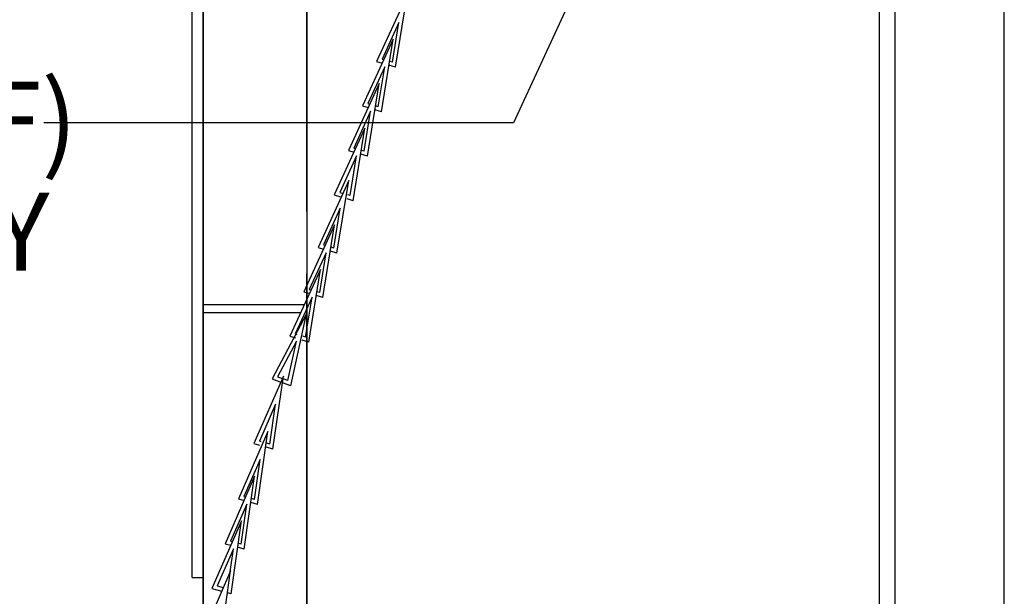
# Model space of a CAD drawing. Units: millimetres. Extents: x -2.5 to 91.2, y 12.1 to 75.4.
# Drawn here: x 74.8 to 90.6, y 36.6 to 45.8 of the extents above; entities that cross this region are included whole.
import ezdxf

# ---------------------------------------------------------------- set-up
doc = ezdxf.new("R2010")
doc.units = ezdxf.units.MM
doc.layers.get('0').update_dxf_attribs({"true_color": 0x000000})
doc.styles.add('Arial Regular', font='arial.ttf')

msp = doc.modelspace()

# ---------------------------------------------------------------- linework, layer by layer
at = {"color": 0}
for p, q in [((88.619, 18.843), (88.619, 68.584)), ((88.869, 18.843), (88.869, 68.584)), ((90.619, 18.843), (90.619, 68.584)), ((79.428, 42.768), (79.428, 49.8)), ((77.768, 27.636), (77.768, 49.758)), ((84.82, 48.689), (82.746, 44.192)), ((77.768, 48.636), (77.768, 27.636)), ((79.428, 48.636), (79.428, 27.676)), ((77.588, 36.893), (77.588, 47.643)), ((81.042, 46.246), (80.549, 45.174)), ((80.853, 45.08), (81.042, 46.246)), ((80.906, 45.801), (80.636, 45.212)), ((80.803, 45.161), (80.906, 45.801)), ((80.815, 45.533), (80.323, 44.46)), ((80.626, 44.367), (80.815, 45.533)), ((80.636, 45.212), (80.664, 45.204)), ((80.68, 45.088), (80.409, 44.499)), ((80.549, 45.174), (80.638, 45.146)), ((80.576, 44.448), (80.68, 45.088)), ((80.853, 45.08), (80.747, 45.113)), ((80.803, 45.161), (80.757, 45.175)), ((80.757, 45.175), (80.757, 45.175)), ((80.589, 44.819), (80.096, 43.747)), ((80.4, 43.654), (80.589, 44.819)), ((80.323, 44.46), (80.411, 44.433)), ((80.409, 44.499), (80.438, 44.49)), ((80.626, 44.367), (80.521, 44.399)), ((80.576, 44.448), (80.53, 44.462)), ((80.53, 44.462), (80.53, 44.462)), ((80.453, 44.375), (80.183, 43.785)), ((80.349, 43.734), (80.453, 44.375)), ((82.746, 44.192), (75.209, 44.192)), ((80.362, 44.106), (79.87, 43.033)), ((80.173, 42.94), (80.362, 44.106)), ((80.183, 43.785), (80.211, 43.777)), ((80.227, 43.661), (79.956, 43.072)), ((80.096, 43.747), (80.185, 43.719)), ((80.123, 43.021), (80.227, 43.661)), ((80.4, 43.654), (80.294, 43.686)), ((80.349, 43.734), (80.304, 43.748)), ((80.304, 43.748), (80.304, 43.748)), ((80.102, 43.265), (79.609, 42.192)), ((79.913, 42.099), (80.102, 43.265)), ((79.87, 43.033), (79.969, 43.003)), ((79.956, 43.072), (79.998, 43.059)), ((80.077, 43.035), (80.077, 43.035)), ((80.173, 42.94), (80.078, 42.969)), ((80.123, 43.021), (80.088, 43.032)), ((79.966, 42.82), (79.696, 42.231)), ((79.863, 42.18), (79.966, 42.82)), ((77.768, 42.768), (77.768, 41.768)), ((79.875, 42.551), (79.383, 41.479)), ((79.686, 41.385), (79.875, 42.551)), ((79.609, 42.192), (79.698, 42.165)), ((79.696, 42.231), (79.724, 42.222)), ((79.863, 42.18), (79.817, 42.194)), ((79.817, 42.194), (79.817, 42.194)), ((79.74, 42.106), (79.469, 41.517)), ((79.636, 41.466), (79.74, 42.106)), ((79.913, 42.099), (79.807, 42.131)), ((79.649, 41.838), (79.156, 40.765)), ((79.428, 27.679), (79.428, 41.768)), ((79.46, 40.672), (79.649, 41.838)), ((79.513, 41.393), (79.243, 40.804)), ((79.383, 41.479), (79.471, 41.451)), ((79.409, 40.753), (79.513, 41.393)), ((79.469, 41.517), (79.498, 41.509)), ((79.686, 41.385), (79.581, 41.418)), ((79.636, 41.466), (79.59, 41.48)), ((79.59, 41.48), (79.59, 41.48)), ((77.768, 41.273), (79.389, 41.273)), ((77.768, 41.148), (79.332, 41.148)), ((79.422, 41.124), (78.872, 40.08)), ((79.17, 39.97), (79.422, 41.124)), ((79.156, 40.765), (79.245, 40.738)), ((79.243, 40.804), (79.271, 40.795)), ((79.409, 40.753), (79.364, 40.767)), ((79.364, 40.767), (79.364, 40.767)), ((79.263, 40.687), (78.961, 40.114)), ((79.124, 40.054), (79.263, 40.687)), ((79.46, 40.672), (79.354, 40.704)), ((79.053, 40.125), (78.581, 39.043)), ((78.886, 38.956), (79.053, 40.125)), ((78.872, 40.08), (79.011, 40.029)), ((78.961, 40.114), (79.036, 40.086)), ((79.17, 39.97), (79.038, 40.019)), ((79.124, 40.054), (79.047, 40.082)), ((79.079, 40.07), (79.079, 40.07)), ((78.926, 39.677), (78.667, 39.083)), ((78.835, 39.035), (78.926, 39.677)), ((78.805, 39.237), (78.333, 38.155)), ((78.638, 38.068), (78.805, 39.237)), ((78.581, 39.043), (78.67, 39.017)), ((78.667, 39.083), (78.695, 39.075)), ((78.789, 39.049), (78.789, 39.048)), ((78.835, 39.035), (78.789, 39.049)), ((78.886, 38.956), (78.78, 38.986)), ((78.678, 38.79), (78.419, 38.196)), ((78.587, 38.148), (78.678, 38.79)), ((78.592, 38.52), (78.12, 37.438)), ((78.426, 37.35), (78.592, 38.52)), ((78.465, 38.072), (78.206, 37.478)), ((78.333, 38.155), (78.422, 38.13)), ((78.374, 37.43), (78.465, 38.072)), ((78.419, 38.196), (78.448, 38.188)), ((78.638, 38.068), (78.532, 38.098)), ((78.541, 38.161), (78.541, 38.161)), ((78.587, 38.148), (78.541, 38.161)), ((78.379, 37.802), (77.907, 36.72)), ((78.213, 36.633), (78.379, 37.802)), ((78.206, 37.478), (78.235, 37.47)), ((78.328, 37.443), (78.328, 37.443)), ((78.374, 37.43), (78.328, 37.443)), ((78.252, 37.354), (77.993, 36.76)), ((78.12, 37.438), (78.209, 37.412)), ((78.2, 36.989), (78.252, 37.354)), ((78.426, 37.35), (78.319, 37.381)), ((78.206, 37.002), (77.734, 35.92)), ((78.039, 35.833), (78.206, 37.002)), ((77.588, 36.893), (77.768, 36.893)), ((77.907, 36.72), (78.064, 36.675)), ((77.993, 36.76), (78.089, 36.733)), ((78.213, 36.633), (78.156, 36.649))]:
    msp.add_line(p, q, dxfattribs=at)

# ---------------------------------------------------------------- texts
at = {"color": 0, "char_height": 1.25, "attachment_point": 6, "style": 'Arial Regular'}
for s, insert, width in [('1/2" BSPT(F)', (75.748, 44.065), 22.67663), ('SUPPLY', (75.3, 42.282), 16.08696)]:
    msp.add_mtext(s, dxfattribs=dict(at, insert=insert, width=width))

doc.saveas('drawing.dxf')
